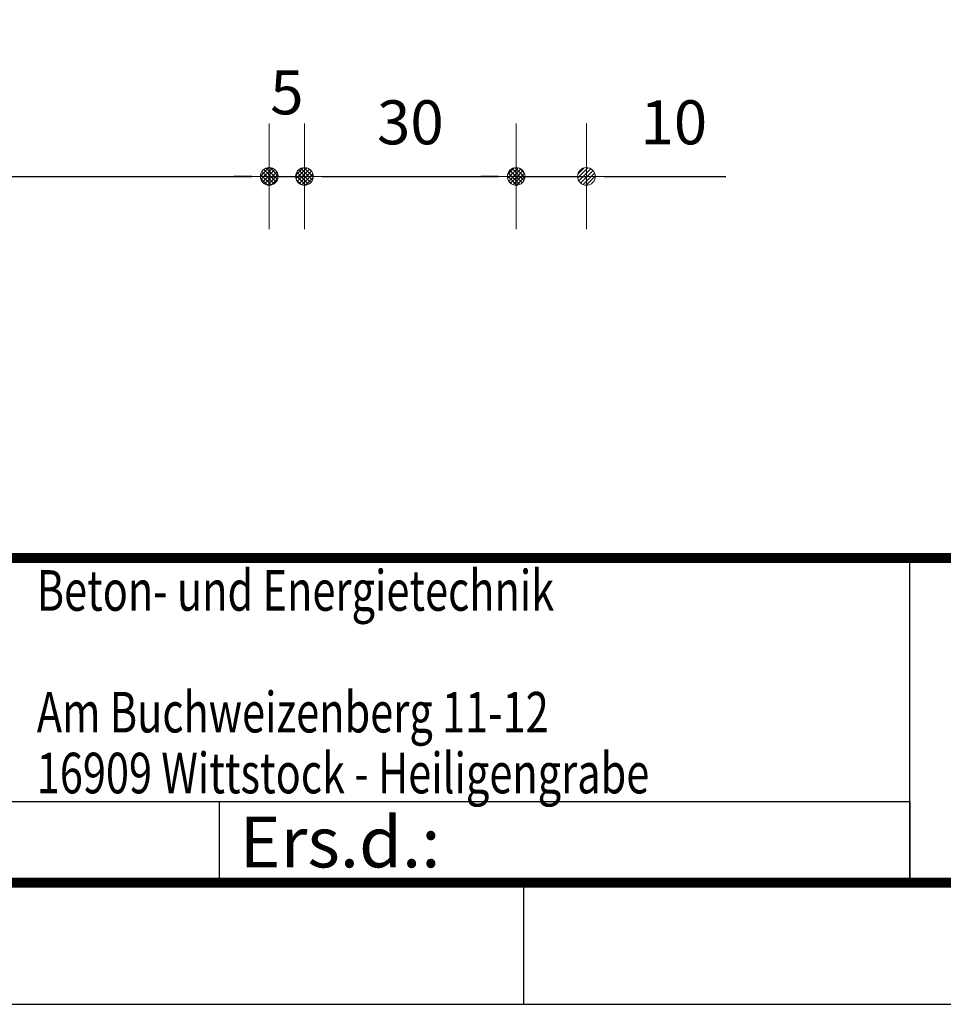
# Model space of a CAD drawing. Extents: x -523 to 686, y 27 to 883.
# Drawn here: x 10 to 141, y 27 to 167 of the extents above; entities that cross this region are included whole.
import ezdxf
from ezdxf.enums import TextEntityAlignment as Align

# ---------------------------------------------------------------- set-up
doc = ezdxf.new("R2010")
doc.units = 0
doc.header["$LTSCALE"] = 25
doc.layers.get('0').update_dxf_attribs({"linetype": 'CONTINUOUS'})
doc.layers.get('DEFPOINTS').update_dxf_attribs({"linetype": 'CONTINUOUS'})
doc.layers.add('Bemaßung', color=3, linetype='CONTINUOUS', lineweight=13)
for name, color, linetype in [('ECS_LEV_PG_FRAME', 7, 'CONTINUOUS'), ('ECS_LEV_PH_DATA', 7, 'CONTINUOUS'), ('ECS_LEV_PH_DATA_0', 7, 'CONTINUOUS')]:
    doc.layers.add(name, color=color, linetype=linetype)
doc.styles.add('ISOCP', font='ISOCP.SHX', dxfattribs={"oblique": 0.017453, "height": 1})
doc.styles.get("Standard").update_dxf_attribs({"font": 'TXT.SHX'})
doc.dimstyles.new('M 50 von 25 0.25', dxfattribs={"dimtxt": 6.25, "dimasz": 2.5, "dimexe": 1.25, "dimexo": 1, "dimgap": 3.75, "dimtad": 1, "dimdec": 1, "dimtxsty": 'Standard', "dimblk1": 'Maßhilfslinie 1', "dimblk2": 'Maßhilfelinie 2', "dimsah": 1, "dimcen": 6.25, "dimse1": 1, "dimse2": 1, "dimclrd": 3, "dimclre": 3, "dimclrt": 1, "dimadec": 0, "dimazin": 0, "dimtfac": 1, "dimtdec": 1, "dimtmove": 0, "dimatfit": 3, "dimfxl": 0, "dimlwd": 25, "dimlwe": 25, "dimarcsym": 0})
pattern_1 = [(45, (-272.57965, -255.89205), (-0.1122532, 0.1122532), [])]

# ---------------------------------------------------------------- blocks, each defined once
blk = doc.blocks.new('__TEXT_')
blk = doc.blocks.new('__PHTEXT_')
blk = doc.blocks.new('Maßhilfslinie 1')
h = blk.add_hatch()
h.set_pattern_fill('ANSI31', color=256, scale=0.05, style=0)
h.set_pattern_definition([(315, (-272.57965, 255.89205), (-0.1122532, -0.1122532), [])])
edge = h.paths.add_edge_path()
edge.add_arc((0, 0), 0.5, 0, 360)
h = blk.add_hatch()
h.set_pattern_fill('ANSI31', color=256, scale=0.05, style=0)
h.set_pattern_definition([(315, (-272.57965, 255.89205), (-0.1122532, -0.1122532), [])])
edge = h.paths.add_edge_path()
edge.add_arc((0, 0), 0.5, 0, 360)
for p, q in [((0, -3), (0, 3)), ((0, -3), (0, 3)), ((0, 0), (-1, 0))]:
    blk.add_line(p, q)
blk.add_circle((0, 0), 0.5)
blk.add_circle((0, 0), 0.5)
blk = doc.blocks.new('Maßhilfelinie 2')
h = blk.add_hatch()
h.set_pattern_fill('ANSI31', color=256, scale=0.05, style=0)
h.set_pattern_definition(pattern_1)
edge = h.paths.add_edge_path()
edge.add_arc((0, 0), 0.5, 0, 360)
h = blk.add_hatch()
h.set_pattern_fill('ANSI31', color=256, scale=0.05, style=0)
h.set_pattern_definition(pattern_1)
edge = h.paths.add_edge_path()
edge.add_arc((0, 0), 0.5, 0, 360)
for p, q in [((0, 3), (0, -3)), ((0, 0), (-1, 0))]:
    blk.add_line(p, q)
blk.add_circle((0, 0), 0.5)
blk.add_circle((0, 0), 0.5)
blk = doc.blocks.new('*D61')
at = {"layer": 'Bemaßung', "color": 3, "lineweight": 25}
blk.add_line((-118.96, 144.91), (43.04, 144.91), dxfattribs=at)
at = {"layer": 'DEFPOINTS', "color": 0}
for p in [(45.54, 271.55), (-121.46, 260.55), (45.54, 144.91)]:
    blk.add_point(p, dxfattribs=at)
at = {"layer": 'Bemaßung', "color": 3, "lineweight": 25, "xscale": 2.5, "yscale": 2.5, "zscale": 2.5, "rotation": 180}
blk.add_blockref('Maßhilfslinie 1', (-121.46, 144.91), dxfattribs=at)
at = {"layer": 'Bemaßung', "color": 3, "lineweight": 25, "xscale": 2.5, "yscale": 2.5, "zscale": 2.5}
blk.add_blockref('Maßhilfelinie 2', (45.54, 144.91), dxfattribs=at)
at = {"layer": 'Bemaßung', "color": 1, "insert": (-37.96, 151.78), "char_height": 6.25, "attachment_point": 5}
blk.add_mtext('167', dxfattribs=at)
blk = doc.blocks.new('*D62')
at = {"layer": 'Bemaßung', "color": 3, "lineweight": 25}
for p, q in [((43.04, 144.91), (40.54, 144.91)), ((45.54, 144.91), (50.54, 144.91)), ((53.04, 144.91), (55.54, 144.91))]:
    blk.add_line(p, q, dxfattribs=at)
at = {"layer": 'DEFPOINTS', "color": 0}
for p in [(45.54, 271.55), (50.54, 271.55), (50.54, 144.91)]:
    blk.add_point(p, dxfattribs=at)
at = {"layer": 'Bemaßung', "color": 3, "lineweight": 25, "xscale": 2.5, "yscale": 2.5, "zscale": 2.5}
blk.add_blockref('Maßhilfslinie 1', (45.54, 144.91), dxfattribs=at)
at = {"layer": 'Bemaßung', "color": 3, "lineweight": 25, "xscale": 2.5, "yscale": 2.5, "zscale": 2.5, "rotation": 180}
blk.add_blockref('Maßhilfelinie 2', (50.54, 144.91), dxfattribs=at)
at = {"layer": 'Bemaßung', "color": 1, "insert": (48.04, 156.03), "char_height": 6.25, "attachment_point": 5}
blk.add_mtext('5', dxfattribs=at)
blk = doc.blocks.new('*D63')
at = {"layer": 'Bemaßung', "color": 3, "lineweight": 25}
for p, q in [((78.08, 144.91), (75.58, 144.91)), ((80.58, 144.91), (90.54, 144.91)), ((93.04, 144.91), (110.34, 144.91))]:
    blk.add_line(p, q, dxfattribs=at)
at = {"layer": 'DEFPOINTS', "color": 0}
for p in [(80.58, 273.65), (90.54, 273.65), (90.54, 144.91)]:
    blk.add_point(p, dxfattribs=at)
at = {"layer": 'Bemaßung', "color": 3, "lineweight": 25, "xscale": 2.5, "yscale": 2.5, "zscale": 2.5}
blk.add_blockref('Maßhilfslinie 1', (80.58, 144.91), dxfattribs=at)
at = {"layer": 'Bemaßung', "color": 3, "lineweight": 25, "xscale": 2.5, "yscale": 2.5, "zscale": 2.5, "rotation": 180}
blk.add_blockref('Maßhilfelinie 2', (90.54, 144.91), dxfattribs=at)
at = {"layer": 'Bemaßung', "color": 1, "insert": (102.94, 151.78), "char_height": 6.25, "attachment_point": 5}
blk.add_mtext('10', dxfattribs=at)
blk = doc.blocks.new('*D64')
at = {"layer": 'Bemaßung', "color": 3, "lineweight": 25}
blk.add_line((53.04, 144.91), (78.08, 144.91), dxfattribs=at)
at = {"layer": 'DEFPOINTS', "color": 0}
for p in [(80.58, 273.65), (50.54, 271.55), (80.58, 144.91)]:
    blk.add_point(p, dxfattribs=at)
at = {"layer": 'Bemaßung', "color": 3, "lineweight": 25, "xscale": 2.5, "yscale": 2.5, "zscale": 2.5, "rotation": 180}
blk.add_blockref('Maßhilfslinie 1', (50.54, 144.91), dxfattribs=at)
at = {"layer": 'Bemaßung', "color": 3, "lineweight": 25, "xscale": 2.5, "yscale": 2.5, "zscale": 2.5}
blk.add_blockref('Maßhilfelinie 2', (80.58, 144.91), dxfattribs=at)
at = {"layer": 'Bemaßung', "color": 1, "insert": (65.56, 151.78), "char_height": 6.25, "attachment_point": 5}
blk.add_mtext('30', dxfattribs=at)

msp = doc.modelspace()

# ---------------------------------------------------------------- linework, layer by layer
at = {"layer": 'ECS_LEV_PG_FRAME', "color": 7, "linetype": 'Continuous'}
msp.add_line((-523.12, 27.39), (686.48, 27.39), dxfattribs=at)
at = {"layer": 'ECS_LEV_PH_DATA_0', "color": 7}
for p, q in [((136.4, 44.67), (136.4, 90.75)), ((-505.84, 56.19), (136.4, 56.19)), ((38.48, 44.67), (38.48, 56.19)), ((136.4, 56.19), (136.4, 44.67)), ((81.68, 27.39), (81.68, 44.67))]:
    msp.add_line(p, q, dxfattribs=at)
at = {"layer": 'ECS_LEV_PH_DATA_0', "color": 7, "const_width": 1.44}
msp.add_lwpolyline([(669.2, 865.47), (-505.84, 865.47), (-505.84, 44.67), (669.2, 44.67)], close=True, dxfattribs=at)
msp.add_lwpolyline([(-505.84, 90.75), (669.2, 90.75)], dxfattribs=at)

# ---------------------------------------------------------------- block references
at = {"layer": 'ECS_LEV_PH_DATA', "linetype": 'Continuous'}
ref = msp.add_blockref('__PHTEXT_', (-523.12, 27.39), dxfattribs=dict(at, xscale=0.9599999999999965, yscale=0.9599999999999965, zscale=0.9599999999999965))
ref.add_attrib('?ADDR01_0.0', 'Beton- und Energietechnik', dxfattribs={"height": 5.76, "style": 'ISOCP', "width": 0.75}).set_placement((12.56, 86.14), align=Align.MIDDLE_LEFT)
ref = msp.add_blockref('__PHTEXT_', (-523.12, 27.39), dxfattribs=dict(at, xscale=0.9599999999999965, yscale=0.9599999999999965, zscale=0.9599999999999965))
ref.add_attrib('?ADDR03_0.0', 'Am Buchweizenberg 11-12', dxfattribs={"height": 5.76, "style": 'ISOCP', "width": 0.75}).set_placement((12.56, 68.86), align=Align.MIDDLE_LEFT)
ref = msp.add_blockref('__PHTEXT_', (-523.12, 27.39), dxfattribs=dict(at, xscale=0.9599999999999965, yscale=0.9599999999999965, zscale=0.9599999999999965))
ref.add_attrib('?ADDR04_0.0', '16909 Wittstock - Heiligengrabe', dxfattribs={"height": 5.76, "style": 'ISOCP', "width": 0.75}).set_placement((12.56, 60.22), align=Align.MIDDLE_LEFT)
ref = msp.add_blockref('__TEXT_', (-523.12, 27.39), dxfattribs=dict(at, xscale=2.879999999999998, yscale=2.879999999999998, zscale=2.879999999999998))
ref.add_attrib('ECS_T_TEXT_0.0', 'Ers.d.:', dxfattribs={"linetype": 'Continuous', "height": 7.2, "style": 'ISOCP'}).set_placement((41.36, 50.43), align=Align.MIDDLE_LEFT)

# ---------------------------------------------------------------- dimensions: what is measured, and where the dimension line sits
at = {"layer": 'Bemaßung'}
for base, p1, p2, picture, middle in [((80.58, 144.91), (50.54, 271.55), (80.58, 273.65), '*D64', (65.56, 151.78)), ((90.54, 144.91), (80.58, 273.65), (90.54, 273.65), '*D63', (102.94, 151.78)), ((45.54, 144.91), (-121.46, 260.55), (45.54, 271.55), '*D61', (-37.96, 151.78))]:
    dim = msp.add_linear_dim(base=base, p1=p1, p2=p2, dimstyle='M 50 von 25 0.25', dxfattribs=at)
    dim.commit()
    dim.dimension.update_dxf_attribs({"geometry": picture, "text_midpoint": middle})
dim = msp.add_linear_dim(base=(50.54, 144.91), p1=(45.54, 271.55), p2=(50.54, 271.55), dimstyle='M 50 von 25 0.25', override={"dimgap": 8, "dimtix": 1}, dxfattribs=at)
dim.commit()
dim.dimension.update_dxf_attribs({"geometry": '*D62', "text_midpoint": (48.04, 156.03)})

doc.saveas('drawing.dxf')
